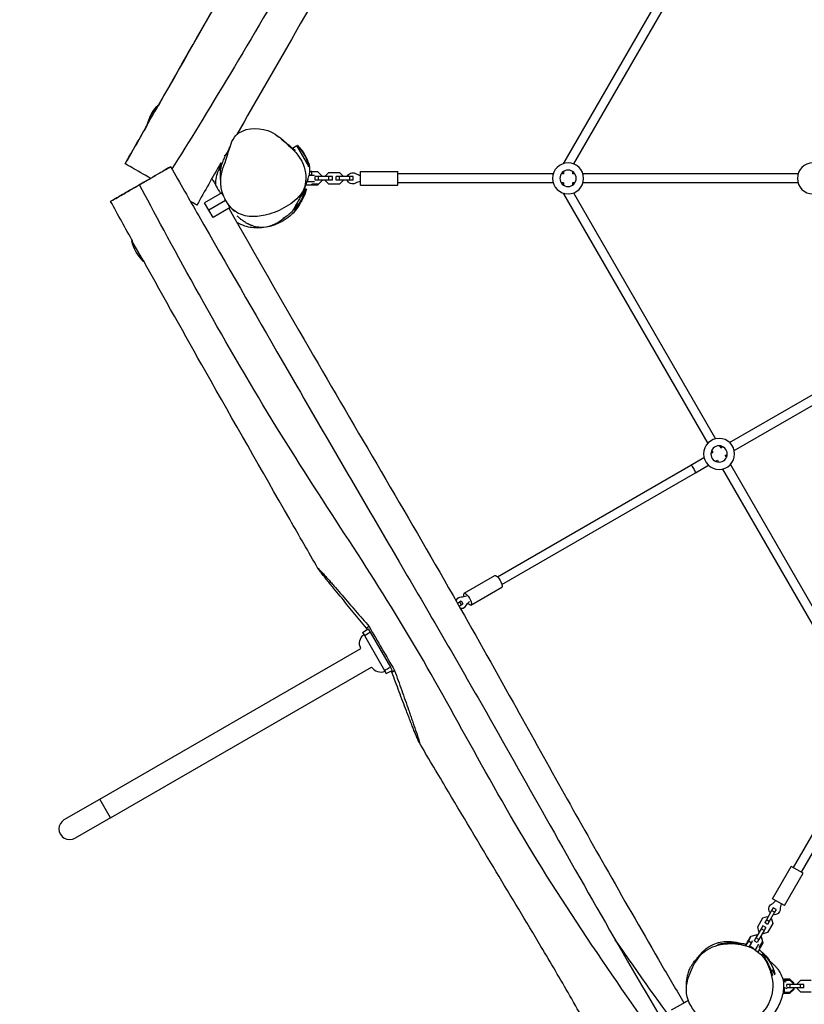
# Model space of a CAD drawing. Units: millimetres. Extents: x -4412 to 5144, y -4098 to 3871.
# Drawn here: x -2227 to -839, y -1440 to 302 of the extents above; entities that cross this region are included whole.
import ezdxf

# ---------------------------------------------------------------- set-up
doc = ezdxf.new("R2010")
doc.units = ezdxf.units.MM
doc.header["$LTSCALE"] = 20
doc.linetypes.add('HIDDEN', pattern=[9.525, 6.35, -3.175])
doc.layers.add('2d', color=230, linetype='Continuous')
doc.layers.add('ASTM-BufferZone', color=240, linetype='HIDDEN')

msp = doc.modelspace()

# ---------------------------------------------------------------- linework, layer by layer
at = {"layer": '2d'}
for p, q in [((-1010, 490), (-1265, 48.4)), ((-996.2, 482), (-1247.3, 47)), ((-2001.4, 115.8), (-2001.5, 115.8)), ((-2001.2, 115.5), (-2001.3, 115.6)), ((-1856.3, 73.6), (-1857.1, 74)), ((-1744.6, 74.9), (-1736.7, 79.5)), ((-1715.7, 43.1), (-1736.7, 79.5)), ((-1736.3, 79.2), (-1736, 79.4)), ((-1863.3, 60.3), (-1865.5, 61.6)), ((-1869.1, 46.4), (-1871.9, 47.9)), ((-1864.4, 47.8), (-1864.4, 47.8)), ((-1723.1, 38.8), (-1723.1, 38.8)), ((-1723, 38.4), (-1722.9, 38.4)), ((-1716.8, 42.5), (-1715.7, 43.1)), ((-1263.4, 48), (-1265, 48.4)), ((-1265, 48.4), (-1265, 47.6)), ((-1717, 18.3), (-1718.1, 18.3)), ((-1717, 18.3), (-1717, 21.8)), ((-1716.6, 18.3), (-1717, 18.3)), ((-1710, 33.4), (-1700.3, 33.4)), ((-1710, 33.2), (-1700.3, 33.2)), ((-1710, 27.2), (-1710, 33.2)), ((-1698.5, 24.3), (-1704.5, 24.3)), ((-1704.5, 18.3), (-1704.5, 24.3)), ((-1698.5, 18.3), (-1704.5, 18.3)), ((-1700.3, 33.4), (-1693.2, 26.3)), ((-1700.3, 33.4), (-1700.3, 33.2)), ((-1700.3, 33.2), (-1693.2, 26.1)), ((-1698.6, 31.5), (-1698.5, 31.5)), ((-1698.5, 31.5), (-1692.5, 25.5)), ((-1680, 24.3), (-1698.5, 24.3)), ((-1698.5, 18.3), (-1698.5, 24.3)), ((-1680, 18.3), (-1698.5, 18.3)), ((-1693.2, 26.3), (-1693.2, 26.2)), ((-1693.2, 26.1), (-1693.2, 24.3)), ((-1693.2, 26.1), (-1693.2, 26.1)), ((-1692.5, 25.5), (-1692.5, 24.3)), ((-1692.5, 18.3), (-1692.5, 17)), ((-1686, 25.5), (-1680, 31.5)), ((-1686, 24.3), (-1686, 25.5)), ((-1686, 17), (-1686, 18.3)), ((-1680, 31.5), (-1661.5, 31.5)), ((-1674, 24.3), (-1680, 24.3)), ((-1680, 18.3), (-1680, 24.3)), ((-1674, 18.3), (-1680, 18.3)), ((-1674, 18.3), (-1674, 24.3)), ((-1661.5, 24.3), (-1667.5, 24.3)), ((-1667.5, 18.3), (-1667.5, 24.3)), ((-1661.5, 18.3), (-1667.5, 18.3)), ((-1661.5, 31.5), (-1655.5, 25.5)), ((-1643, 24.3), (-1661.5, 24.3)), ((-1661.5, 18.3), (-1661.5, 24.3)), ((-1643, 18.3), (-1661.5, 18.3)), ((-1655.5, 25.5), (-1655.5, 24.3)), ((-1655.5, 18.3), (-1655.5, 17)), ((-1637, 24.3), (-1643, 24.3)), ((-1643, 18.3), (-1643, 24.3)), ((-1637, 18.3), (-1643, 18.3)), ((-1637, 18.3), (-1637, 24.3)), ((-1624, 9.3), (-1624, 33.3)), ((-1624, 33.3), (-1558, 33.3)), ((-1558, 9.3), (-1558, 33.3)), ((-1283.3, 29.3), (-1558, 29.3)), ((-1265, 29.3), (-1269.1, 29.3)), ((-1265, 33.4), (-1265, 29.3)), ((-1249, 33.4), (-1249, 29.3)), ((-1244.9, 29.3), (-1249, 29.3)), ((-850.3, 29.3), (-1230.7, 29.3)), ((-1723.7, 4.3), (-1723.7, 4.3)), ((-1720, 1.9), (-1723.7, -4.6)), ((-1723.5, 4.2), (-1721.5, 3)), ((-1721.5, 2.7), (-1720, 1.9)), ((-1721.2, 9.3), (-1721.2, 9.8)), ((-1698.5, 11.1), (-1710.2, 11.1)), ((-1710, 9.2), (-1710, 11.1)), ((-1700.3, 9.2), (-1710, 9.2)), ((-1693.2, 16.2), (-1700.3, 9.2)), ((-1692.5, 17), (-1698.5, 11.1)), ((-1693.2, 16.3), (-1693.2, 16.2)), ((-1680, 11.1), (-1686, 17)), ((-1661.5, 11.1), (-1680, 11.1)), ((-1655.5, 17), (-1661.5, 11.1)), ((-1624, 9.3), (-1558, 9.3)), ((-1283.3, 13.3), (-1558, 13.3)), ((-1265, 13.3), (-1269.1, 13.3)), ((-1265, 13.3), (-1265, 9.2)), ((-1249, 13.3), (-1249, 9.2)), ((-1244.9, 13.3), (-1249, 13.3)), ((-850.3, 13.3), (-1230.7, 13.3)), ((-1869.7, -4.3), (-1900, -21.8)), ((-1869.7, -4.3), (-1872, -5.6)), ((-1869.7, -4.3), (-1869.7, -4.3)), ((-1866.2, -10.4), (-1869.7, -4.3)), ((-1265, -5.1), (-1265, -5.9)), ((-1263.6, -5.5), (-1265, -5.9)), ((-1265, -5.9), (-1010, -447.5)), ((-1247.3, -4.5), (-996.2, -439.5)), ((-1892.5, -34.8), (-1900, -21.8)), ((-1862.7, -17.6), (-1892.5, -34.8)), ((-1885, -47.8), (-1892.5, -34.8)), ((-1854.7, -30.3), (-1885, -47.8)), ((-1854.7, -30.3), (-1856.9, -26.5)), ((-1743.9, -32.5), (-1742.4, -33.4)), ((-1742.1, -33.9), (-1741, -34.5)), ((-1737.1, -27.8), (-1741, -34.5)), ((-2028, -88.7), (-2029, -89.3)), ((-2029, -89.3), (-2008, -125.7)), ((-2007.5, -125.4), (-2008, -125.7)), ((-971.2, -446.2), (-708.5, -294.5)), ((-963.2, -460), (-700.5, -308.4)), ((-989.1, -451.8), (-987, -455.3)), ((-1004.4, -465.4), (-1000.9, -463.3)), ((-1002.9, -459.8), (-1000.9, -463.3)), ((-987, -455.3), (-983.5, -453.3)), ((-979, -469.2), (-975.5, -467.1)), ((-979, -469.2), (-977, -472.7)), ((-1382, -683.4), (-1039.8, -485.8)), ((-1039.8, -485.8), (-1016.7, -472.5)), ((-1031.8, -499.7), (-1008.7, -486.3)), ((-996.4, -479.2), (-992.9, -477.2)), ((-992.9, -477.2), (-990.8, -480.7)), ((-969.9, -485), (-718.7, -920)), ((-1374, -697.2), (-1031.8, -499.7)), ((-983.7, -493), (-728.8, -934.6)), ((-1440.8, -712.7), (-1386.4, -681.3)), ((-1428.8, -733.5), (-1374.4, -702.1)), ((-1452.8, -730), (-1449.2, -727.9)), ((-1450.7, -720.7), (-1452, -721.5)), ((-1449.2, -727.9), (-1445.9, -726)), ((-1449.2, -727.9), (-1446.2, -733.1)), ((-1446.2, -733.1), (-1442.9, -731.2)), ((-1445.9, -726), (-1442.9, -731.2)), ((-1449.8, -735.2), (-1446.2, -733.1)), ((-1440.7, -738), (-1442, -738.8)), ((-1620.6, -781.8), (-1610.4, -775.4)), ((-1620.6, -781.8), (-1617.3, -787.5)), ((-1608.9, -771.7), (-1613.6, -774.3)), ((-1610.4, -775.4), (-1607.1, -781.2)), ((-1607.1, -781.2), (-1571.2, -843.3)), ((-1617.3, -787.5), (-1581.8, -849)), ((-1598.7, -795.8), (-1598.4, -795.6)), ((-1579.3, -828.3), (-1598.1, -795.7)), ((-2085.3, -1076.8), (-1623.7, -810.3)), ((-1579.7, -828.7), (-1579.3, -828.5)), ((-2066.3, -1109.7), (-1604.7, -843.2)), ((-1581.8, -849), (-1578.5, -854.7)), ((-1578.5, -854.7), (-1567.9, -849)), ((-1571.2, -843.3), (-1567.9, -849)), ((-1568.7, -852.4), (-1563.8, -849.5)), ((-721.4, -960), (-858.7, -1197.9)), ((-707.5, -968), (-844.9, -1205.9)), ((-2148.1, -1113.1), (-2085.3, -1076.8)), ((-2066.3, -1109.7), (-2085.3, -1076.8)), ((-2066.3, -1109.7), (-2129.1, -1146)), ((-2151.4, -1143.6), (-2151.4, -1143.6)), ((-895.2, -1253.1), (-862.2, -1195.9)), ((-841.4, -1207.9), (-862.2, -1195.9)), ((-874.4, -1265.1), (-841.4, -1207.9)), ((-874.4, -1265.1), (-895.2, -1253.1)), ((-893.9, -1268.9), (-896.9, -1274)), ((-888.7, -1271.9), (-893.9, -1268.9)), ((-921.6, -1302.5), (-912.4, -1286.5)), ((-912.4, -1286.5), (-904.2, -1284.3)), ((-896.9, -1274), (-906.2, -1290.1)), ((-904.2, -1284.3), (-903.1, -1284.9)), ((-891.7, -1277), (-901, -1293.1)), ((-898, -1287.9), (-896.9, -1288.5)), ((-891.7, -1277), (-896.9, -1274)), ((-896.9, -1288.5), (-894.7, -1296.7)), ((-888.7, -1271.9), (-891.7, -1277)), ((-915.4, -1306.1), (-924.7, -1322.1)), ((-919.5, -1310.7), (-921.6, -1302.5)), ((-912.4, -1300.9), (-915.4, -1306.1)), ((-910.2, -1309.1), (-915.4, -1306.1)), ((-907.2, -1303.9), (-912.4, -1300.9)), ((-907.2, -1303.9), (-910.2, -1309.1)), ((-906.2, -1290.1), (-909.1, -1295.3)), ((-904, -1298.3), (-909.1, -1295.3)), ((-901, -1293.1), (-906.2, -1290.1)), ((-901, -1293.1), (-904, -1298.3)), ((-894.7, -1296.7), (-904, -1312.7)), ((-938.5, -1327.7), (-933.6, -1319.2)), ((-938.1, -1327.9), (-933.2, -1319.5)), ((-933.6, -1319.2), (-924, -1316.7)), ((-933.6, -1319.2), (-933.2, -1319.5)), ((-933.2, -1319.5), (-923.6, -1316.9)), ((-931.1, -1318.8), (-930.9, -1318.5)), ((-930.9, -1318.5), (-922.7, -1316.3)), ((-924.7, -1322.1), (-927.6, -1327.3)), ((-919.5, -1325.1), (-924.7, -1322.1)), ((-924, -1316.7), (-924, -1316.7)), ((-923.6, -1316.9), (-922.1, -1317.7)), ((-923.6, -1316.9), (-923.6, -1316.9)), ((-922.7, -1316.3), (-921.6, -1316.9)), ((-910.2, -1309.1), (-919.5, -1325.1)), ((-918.4, -1311.3), (-919.5, -1310.7)), ((-916.5, -1319.9), (-915.4, -1320.5)), ((-915.4, -1320.5), (-913.2, -1328.7)), ((-915, -1321.8), (-912.5, -1331.4)), ((-915, -1321.8), (-915, -1321.8)), ((-912.1, -1314.9), (-913.2, -1314.3)), ((-904, -1312.7), (-912.1, -1314.9)), ((-991.6, -1335.1), (-991.6, -1333.8)), ((-949.6, -1334.3), (-949.6, -1333.7)), ((-932.9, -1330.9), (-938.1, -1327.9)), ((-933.9, -1338.1), (-934.4, -1339.1)), ((-933.9, -1338.1), (-933.9, -1338.1)), ((-928.7, -1341.1), (-933.9, -1338.1)), ((-928.5, -1340.7), (-928.7, -1341.1)), ((-922.5, -1330.3), (-927.6, -1327.3)), ((-919.5, -1325.1), (-922.5, -1330.3)), ((-913.2, -1328.7), (-919.3, -1339.3)), ((-917.4, -1339.9), (-919.1, -1338.9)), ((-912.5, -1331.4), (-917.4, -1339.9)), ((-928.7, -1341.1), (-929, -1341.7)), ((-915.4, -1352.1), (-911.9, -1350.1)), ((-895.2, -1388.5), (-898.8, -1382.4)), ((-896.9, -1389.5), (-895.2, -1388.5)), ((-892.6, -1387.4), (-891, -1386.5)), ((-864.2, -1397.5), (-876.7, -1397.5)), ((-864.5, -1395.4), (-874.3, -1395.4)), ((-874.3, -1397.5), (-874.3, -1395.4)), ((-864.3, -1404.7), (-870.2, -1404.7)), ((-870.2, -1408.3), (-870.2, -1404.7)), ((-864.3, -1410.7), (-870, -1410.7)), ((-857.5, -1402), (-864.5, -1395.4)), ((-845.7, -1404.7), (-864.3, -1404.7)), ((-864.3, -1410.7), (-864.3, -1404.7)), ((-845.7, -1410.7), (-864.3, -1410.7)), ((-858.2, -1403.5), (-864.2, -1397.5)), ((-858.2, -1404.7), (-858.2, -1403.5)), ((-857.5, -1404.7), (-857.5, -1402)), ((-857.5, -1411.5), (-857.5, -1410.7)), ((-845.8, -1397.5), (-851.7, -1403.5)), ((-851.7, -1403.5), (-851.7, -1404.7)), ((-851.7, -1410.7), (-851.7, -1411.9)), ((-827.2, -1397.5), (-845.8, -1397.5)), ((-839.7, -1404.7), (-845.7, -1404.7)), ((-845.7, -1410.7), (-845.7, -1404.7)), ((-839.7, -1410.7), (-845.7, -1410.7)), ((-839.7, -1410.7), (-839.7, -1404.7)), ((-874.3, -1418.1), (-874.3, -1412.4)), ((-874.3, -1418.1), (-864.5, -1418.1)), ((-874.3, -1420), (-864.5, -1420)), ((-864.5, -1418.1), (-857.5, -1411.5)), ((-864.5, -1420), (-857.5, -1413.4)), ((-864.5, -1418.1), (-864.5, -1420)), ((-857.5, -1411.5), (-857.5, -1413.4)), ((-851.7, -1411.9), (-845.8, -1417.9)), ((-845.8, -1417.9), (-827.2, -1417.9)), ((-1044.2, -1432.9), (-1074.4, -1450.3)), ((-1044.2, -1432.9), (-1052, -1437.4))]:
    msp.add_line(p, q, dxfattribs=at)
at = {"layer": '2d', "extrusion": (0, 0, -1)}
for centre, radius in [((1257, 21.3), 27.5), ((1257, 21.3), 14.5), ((823.9, 21.3), 27.5), ((989.9, -466.2), 27.5), ((989.9, -466.2), 14.5)]:
    msp.add_circle(centre, radius, dxfattribs=at)
for centre, radius, start, end in [((1928.6, 98.2), 75, 13.7041, 46.083), ((1928.5, 97.9), 75, 13.6709, 46.1243), ((1788.5, 25.3), 75, 133.7398, 166.2602), ((1787.8, 25.3), 75, 134.1631, 160.4743), ((1638, 21.3), 10, 17.4585, 119.7739), ((1638, 21.3), 10, 240.228, 342.5433), ((1794.3, 20.7), 75, 193.6709, 226.1396), ((1792.9, 19.7), 75, 193.7398, 226.2602), ((1956.1, -71.5), 75, 313.7398, 346.2602), ((1605.8, -801.4), 20, 333.6481, 51.3698), ((891.8, -1271.2), 10, 317.4585, 59.7739), ((891.8, -1271.2), 10, 180.228, 282.5433), ((970.5, -1405.7), 75, 73.7933, 106.0158), ((963.8, -1404.2), 75, 134.1631, 165.9902), ((968.1, -1406.3), 75, 142.1195, 166.2602)]:
    msp.add_arc(centre, radius, start, end, dxfattribs=at)
at = {"layer": '2d'}
for centre, radius, start, end in [((-1619.4, 53.8), 27.5, 240.2261, 260.3176), ((-1619.4, -11.3), 27.5, 99.6806, 119.772), ((-1588.1, -832.1), 20, 213.6547, 291.3764), ((-2138.6, -1129.5), 19, 120.0033, 300.0033), ((-910.7, -1238.8), 27.5, 300.2261, 320.3176), ((-854.3, -1271.4), 27.5, 159.6806, 179.772)]:
    msp.add_arc(centre, radius, start, end, dxfattribs=at)
at = {"layer": '2d', "extrusion": (0, 0, -1)}
for centre, major_axis, ratio, start_param, end_param in [((-1990.9, 133.8), (10.5, 18.2), 0.016223, 3.141593, 6.211191), ((-1991, 134), (10.5, 18.2), 0.024479, -0.421835, -0.100794), ((-1991, 134), (10.5, 18.2), 0.024479, 3.141593, 3.50877), ((-1787.8, 25.3), (-37.9, 64.7), 0.998257, 1.29513, 1.750834), ((-1715.2, 27.3), (-6, 0), 0.033853, 3.665191, 4.768008), ((-1715.2, 33.3), (-6, 0), 0.033853, 3.665191, 4.588399), ((-1715.2, 33.3), (-6, 0), 0.033853, 1.702648, 2.617994), ((-1794.3, 20.7), (36.6, 65.4), 0.999868, 1.298753, 1.866341), ((-1715.2, 9.3), (-6, 0), 0.033853, 3.665191, 6.283185), ((-1715.2, 15.3), (-10, 0), 0.033853, 3.467845, 5.126903), ((-1380.4, -691.7), (-6, 10.4), 0.306748, 0, 3.141593), ((-1434.8, -723.1), (-6, 10.4), 0.306748, -1.002561, 4.144153), ((-1446.6, -692.3), (-13.8, 23.8), 0.951791, 3.310566, 3.661229), ((-1414, -748.7), (-13.8, 23.8), 0.951791, -0.519636, -0.168974), ((-970.6, -1333.7), (21, 0), 0.03883, 3.141834, 4.205788), ((-970.6, -1333.7), (21, 0), 0.03883, -0.825385, 0), ((-940.9, -1332.3), (3, 5.2), 0.074225, 3.920237, 5.759587), ((-940.9, -1332.3), (3, 5.2), 0.074225, 0.523599, 2.327718), ((-935.7, -1335.3), (3, 5.2), 0.074225, 0.523599, 2.08779), ((-925.3, -1341.3), (5, 8.66), 0.074225, 0.352759, 1.799824), ((-920.2, -1344.3), (3, 5.2), 0.074225, 0.523599, 2.051121), ((-963.8, -1404.2), (-37.9, 64.7), 0.998257, 1.29513, 1.862718), ((-879.5, -1396.3), (-6, 0), 0.314773, 1.923949, 2.617994), ((-879.5, -1402), (-10, 0), 0.314773, 1.881651, 2.600533), ((-879.5, -1419.1), (-6, 0), 0.314773, 3.665191, 4.309414), ((-879.5, -1419.1), (-6, 0), 0.314773, 2.089014, 2.617994), ((-879.5, -1413.4), (-6, 0), 0.314773, 2.217227, 2.617994)]:
    msp.add_ellipse(centre, major_axis=major_axis, ratio=ratio, start_param=start_param, end_param=end_param, dxfattribs=at)
at = {"layer": '2d'}
for centre, major_axis, ratio, start_param, end_param in [((-1725.5, 61.2), (-10.5, 18.2), 0.05902, 0.000481, 0.211703), ((-1725.5, 61.2), (-10.5, 18.2), 0.05902, -0.204121, 0.000481), ((-1715.2, 27.3), (-10, 0), 0.033853, 1.534294, 2.8369), ((-1731.9, -15.2), (10.5, 18.2), 0.016223, 0.000191, 3.141783), ((-1731.9, -15.2), (10.5, 18.2), 0.016223, -0.055657, 0.000191), ((-1731.9, -15.2), (10.5, 18.2), 0.016223, 3.141783, 3.19725), ((-1035.8, -492.7), (-4, 6.93), 0.157163, 3.141592, 6.283185), ((-1447, -730.1), (-5, 8.66), 0.951791, 0, 0.544755), ((-1445.7, -729.3), (-5, 8.66), 0.951791, -0.519636, 0.747899), ((-1445.7, -729.3), (-5, 8.66), 0.951791, 2.38005, 3.661229), ((-1447, -730.1), (-5, 8.66), 0.951791, 2.583195, 3.141593), ((-935.7, -1335.3), (5, 8.66), 0.074225, 4.416231, 5.978493), ((-901.5, -1368.3), (-10.5, 18.2), 0.05902, 0.000481, 1.595534), ((-901.5, -1368.3), (-10.5, 18.2), 0.05902, -0.204121, 0.000481), ((-901.5, -1368.3), (-10.5, 18.2), 0.05902, 2.162811, 3.142073), ((-901.5, -1368.3), (-10.5, 18.2), 0.05902, 3.142073, 3.345713), ((-879.5, -1413.4), (-10, 0), 0.314773, 3.446285, 4.333443)]:
    msp.add_ellipse(centre, major_axis=major_axis, ratio=ratio, start_param=start_param, end_param=end_param, dxfattribs=at)
for points, knots in [([(-1980.5, 151.8), (-1934.5, 232.7), (-1888.6, 313.7), (-1745.6, 565), (-1651, 736.7), (-1503.4, 990.2), (-1453.6, 1073.8), (-1343, 1258.1), (-1280.6, 1358.1), (-1194.2, 1510.1), (-1166.6, 1561), (-1132.6, 1624.7), (-1125.6, 1637.8), (-1118.6, 1651)], [12.073604, 12.073604, 12.073604, 12.073604, 40.000168, 40.000168, 98.808845, 98.808845, 128.003519, 128.003519, 163.298383, 163.298383, 180.56602, 180.56602, 185.053149, 185.053149, 185.053149, 185.053149]), ([(-1097.9, 1639), (-1141.5, 1545.6), (-1306.5, 1201.1), (-1524.9, 817.5), (-1713.9, 435.2), (-1900.7, 128.9), (-1957.9, 37.9)], [0, 0, 0, 0, 0.2506477, 0.5005603, 0.7503416, 0.9750694, 0.9750694, 0.9750694, 0.9750694]), ([(-1052.3, 1480.1), (-1072.3, 1446.4), (-1092, 1412.6), (-1149.2, 1313.7), (-1186.3, 1248.4), (-1262.2, 1113.8), (-1300.9, 1044.3), (-1366.8, 926), (-1394, 876.9), (-1449.5, 778.2), (-1477.9, 728.6), (-1534.4, 631), (-1562.5, 583), (-1640.6, 449.6), (-1690.5, 364.1), (-1774.5, 218.6), (-1808.9, 158.7), (-1843.1, 98.6)], [11.512109, 11.512109, 11.512109, 11.512109, 23.25572, 23.25572, 45.793928, 45.793928, 69.624408, 69.624408, 86.493716, 86.493716, 103.640215, 103.640215, 120.327015, 120.327015, 150.020725, 150.020725, 170.743939, 170.743939, 170.743939, 170.743939]), ([(-1980.8, 152), (-1934.7, 232.9), (-1888.8, 314), (-1800.6, 468.9), (-1759, 543.1), (-1717.2, 617.2)], [12.063055, 12.063055, 12.063055, 12.063055, 40.000154, 40.000154, 65.531675, 65.531675, 65.531675, 65.531675]), ([(-1863.8, 49.6), (-1862.1, 54.4), (-1856.2, 71), (-1848, 109), (-1790, 113.9), (-1753.8, 82.3), (-1721.9, 52.2), (-1719.2, 18.5), (-1723.3, 5.7)], [0.082, 0.082, 0.082, 0.082, 0.113981, 0.1899687, 0.3110941, 0.3924128, 0.4973032, 0.582, 0.582, 0.582, 0.582]), ([(-1772.5, 97.5), (-1769.4, 95.4), (-1766.7, 93.3), (-1758.2, 86.5), (-1749.2, 78.7), (-1742.3, 72.9), (-1740.8, 71.8), (-1739.6, 70.8)], [0, 0, 0, 0, 10.000125, 10.000125, 28.81967, 28.81967, 35.285999, 35.285999, 35.285999, 35.285999]), ([(-1871.4, 11.6), (-1871.5, 13.7), (-1871.5, 14.8), (-1871.5, 17), (-1871.5, 17.7), (-1871.5, 19.5), (-1871.6, 20), (-1871.6, 21.1), (-1871.6, 20.7), (-1871.7, 24.6), (-1871.8, 25.3), (-1871.8, 27.4), (-1871.8, 27.8), (-1871.8, 28.6), (-1871.8, 29.1), (-1871.7, 30), (-1871.7, 30.4), (-1871.7, 31.2), (-1871.7, 31.4), (-1871.7, 31.8), (-1871.6, 31.9), (-1871.6, 32.2), (-1871.6, 32.4), (-1871.6, 32.7), (-1871.6, 32.8), (-1871.6, 33.1), (-1871.5, 33.3), (-1871.5, 33.7), (-1871.5, 33.9), (-1871.4, 35.1), (-1871.3, 35.6), (-1871.2, 36.7), (-1871.1, 37.1), (-1870.9, 38.8), (-1870.7, 39.7), (-1870.1, 42.7), (-1869.7, 44.2), (-1868.6, 48.1), (-1867.9, 50.1), (-1866.1, 54.8), (-1865, 57.1), (-1862.3, 62.4), (-1860.8, 65), (-1858.2, 69.7), (-1857.1, 71.9), (-1856.3, 73.7)], [0, 0, 0, 0, 7.284446, 7.284446, 17.806083, 17.806083, 38.573976, 38.573976, 58.294039, 58.294039, 62.064283, 62.064283, 62.773263, 62.773263, 63.305582, 63.305582, 63.619089, 63.619089, 63.710689, 63.710689, 63.756437, 63.756437, 63.80242, 63.80242, 63.848554, 63.848554, 63.894507, 63.894507, 63.986984, 63.986984, 64.361201, 64.361201, 64.725805, 64.725805, 65.820229, 65.820229, 68.638034, 68.638034, 73.857621, 73.857621, 83.047676, 83.047676, 97.994368, 97.994368, 114.606389, 114.606389, 114.606389, 114.606389]), ([(-1718.8, 52.9), (-1718.7, 52.8), (-1718.6, 52.6), (-1717.8, 51.6), (-1717.4, 50.8), (-1715.9, 48.2), (-1715.3, 46.4), (-1713.9, 40.2), (-1714.1, 36), (-1715.2, 27.7), (-1716.3, 23.9), (-1718.5, 17), (-1719.5, 14.3), (-1721.4, 9.4), (-1722.1, 7.5), (-1723.3, 4.8), (-1723.7, 3.8), (-1724.3, 2.4), (-1724.4, 2), (-1724.8, 1.2), (-1724.8, 1.1), (-1725.4, -0.2), (-1725.5, -0.3), (-1725.6, -0.5), (-1725.6, -0.5), (-1725.6, -0.6), (-1725.7, -0.6), (-1725.7, -0.7), (-1725.7, -0.7), (-1725.7, -0.7), (-1725.7, -0.8), (-1725.7, -0.8), (-1725.8, -0.8), (-1725.8, -0.9), (-1725.8, -0.9), (-1725.8, -0.9), (-1725.8, -0.9), (-1725.8, -1), (-1725.9, -1), (-1725.9, -1.2), (-1726, -1.3), (-1726.3, -1.9), (-1726.3, -2), (-1726.6, -2.5), (-1726.7, -2.6), (-1727, -3.3), (-1727.2, -3.7), (-1728, -5.1), (-1728.4, -5.9), (-1729.9, -8.3), (-1730.6, -9.5), (-1731.9, -11.6), (-1732.2, -12.3), (-1732.2, -12.3)], [74.687889, 74.687889, 74.687889, 74.687889, 74.887124, 74.887124, 76.2119, 76.2119, 79.839065, 79.839065, 86.194191, 86.194191, 94.069649, 94.069649, 103.914148, 103.914148, 116.320968, 116.320968, 125.39696, 125.39696, 128.175321, 128.175321, 130.260031, 130.260031, 130.433653, 130.433653, 130.464971, 130.464971, 130.480644, 130.480644, 130.488479, 130.488479, 130.496348, 130.496348, 130.504303, 130.504303, 130.508232, 130.508232, 130.516179, 130.516179, 130.532134, 130.532134, 130.596155, 130.596155, 131.102516, 131.102516, 131.646136, 131.646136, 133.276947, 133.276947, 138.169054, 138.169054, 150.609586, 150.609586, 166.998189, 166.998189, 166.998189, 166.998189]), ([(-1995.7, 21.2), (-2000.1, 23.8), (-2017.7, 33.9), (-2036.9, 44.9), (-2040.3, 46.9), (-2040.3, 46.9)], [0.7406772, 0.7406772, 0.7406772, 0.7406772, 0.7749249, 0.8824588, 0.9371533, 0.9371533, 0.9371533, 0.9371533]), ([(-2015.1, 10), (-2010.2, 12.9), (-1997.6, 20.2), (-1979.5, 30.7), (-1951.1, 47.1), (-1972.2, 34.8), (-1999, 19.4), (-2013.7, 10.8), (-2016.3, 9.3)], [0.189975, 0.189975, 0.189975, 0.189975, 0.2326357, 0.3055805, 0.4330908, 0.5648162, 0.6680087, 0.689975, 0.689975, 0.689975, 0.689975]), ([(-1960.1, 41.9), (-1943.6, 12.9), (-1927, -16), (-1861.3, -130.5), (-1812.1, -216), (-1694.2, -420.3), (-1625.3, -538.9), (-1504.1, -745.3), (-1452.6, -833.7), (-1364.1, -989.5), (-1326.5, -1056.5), (-1248.8, -1194.1), (-1208.8, -1264.6), (-1124.7, -1410.4), (-1080.8, -1485.9), (-1034.6, -1560)], [0, 0, 0, 0, 10.000112, 10.000112, 39.603412, 39.603412, 80.744718, 80.744718, 111.449143, 111.449143, 134.512673, 134.512673, 158.838773, 158.838773, 185.025558, 185.025558, 185.025558, 185.025558]), ([(-1880.1, 8.8), (-1880.2, 12.6), (-1880, 16.3), (-1878.3, 29.7), (-1874.9, 37), (-1872.1, 41.9), (-1871.9, 42.2), (-1871.8, 42.4)], [-241.449222, -241.449222, -241.449222, -241.449222, -233.51166, -233.51166, -210.956681, -210.956681, -209.915963, -209.915963, -209.915963, -209.915963]), ([(-1874, 35.6), (-1874, 35.6), (-1873.8, 35.9), (-1873.3, 37.7), (-1872.7, 39.8), (-1871.3, 43.9), (-1870.8, 45.4), (-1870.2, 47)], [57.654242, 57.654242, 57.654242, 57.654242, 64.795751, 64.795751, 78.738493, 78.738493, 85.162805, 85.162805, 85.162805, 85.162805]), ([(-1723.3, 5.7), (-1724, 3.5), (-1729.4, -9.8), (-1751.6, -28), (-1789.7, -46.2), (-1847.9, -50.7), (-1870.6, -8), (-1871.4, 12.2), (-1872, 25.2), (-1868.1, 37.2), (-1863.8, 49.6)], [0.582, 0.582, 0.582, 0.582, 0.5965004, 0.6735546, 0.7538604, 0.8715218, 1, 1, 1, 1.082, 1.082, 1.082, 1.082]), ([(-2016.3, 9.3), (-2027.2, 3), (-2050.4, -10.4), (-2061.8, -17), (-2068, -20.6), (-2065.1, -18.9), (-2062.3, -17.3), (-2047.7, -8.8), (-2024.3, 4.7), (-2015.1, 10)], [0.689975, 0.689975, 0.689975, 0.689975, 0.7816159, 0.8856188, 1, 1, 1, 1.1095535, 1.189975, 1.189975, 1.189975, 1.189975]), ([(-1050, -1568.9), (-1111.4, -1485.9), (-1333.3, -1174.1), (-1531.6, -778.5), (-1785.2, -417), (-1967, -80.9), (-2015.1, 10)], [0, 0, 0, 0, 0.250513, 0.500304, 0.750235, 1, 1, 1, 1]), ([(-1847.1, -37.5), (-1847.1, -37.5), (-1847.1, -37.4), (-1847.3, -37.2), (-1848, -36.5), (-1849.6, -34.9), (-1850.1, -34.4), (-1852.5, -31.9), (-1854.9, -29.6), (-1860.5, -21.4), (-1862, -19), (-1864, -15)], [322.756341, 322.756341, 322.756341, 322.756341, 325.969605, 325.969605, 346.240574, 346.240574, 354.369511, 354.369511, 378.762549, 378.762549, 386.653588, 386.653588, 386.653588, 386.653588]), ([(-1857.1, -31.7), (-1810.2, -114.3), (-1762.8, -196.7), (-1630.6, -425), (-1544.1, -570), (-1424.6, -779.3), (-1389.5, -842.4), (-1325.9, -956.3), (-1297.6, -1007.2), (-1241.4, -1107.5), (-1213.7, -1156.9), (-1154.4, -1261.2), (-1122.9, -1316.1), (-1078.1, -1393.1), (-1065.1, -1415.3), (-1052, -1437.4)], [11.484683, 11.484683, 11.484683, 11.484683, 40.000378, 40.000378, 90.637414, 90.637414, 112.328293, 112.328293, 129.830717, 129.830717, 146.816894, 146.816894, 165.822287, 165.822287, 173.543385, 173.543385, 173.543385, 173.543385]), ([(-1731.5, -23.5), (-1732.1, -24.5), (-1732.6, -25.5), (-1735.5, -30.6), (-1738.2, -34.2), (-1747.3, -44.7), (-1755.8, -51.7), (-1773.3, -60.3), (-1780.4, -62.8), (-1798.1, -66.8), (-1807.9, -67), (-1820.4, -65.4), (-1824.6, -64.5), (-1833.8, -61.5), (-1838.5, -59.3), (-1842.9, -56.7)], [-440.584386, -440.584386, -440.584386, -440.584386, -436.834135, -436.834135, -421.392586, -421.392586, -387.984712, -387.984712, -367.293475, -367.293475, -335.163664, -335.163664, -318.71201, -318.71201, -298.585828, -298.585828, -298.585828, -298.585828]), ([(-1738.6, -29.5), (-1738.8, -29.7), (-1739, -30), (-1741.3, -33), (-1743.6, -35.6), (-1747.6, -39.6), (-1748.9, -40.9), (-1751.7, -43.3), (-1752.5, -43.9), (-1754.9, -45.7), (-1755.3, -45.9), (-1756, -46.4), (-1756.1, -46.4), (-1756.3, -46.6), (-1756.3, -46.6), (-1756.5, -46.7), (-1756.5, -46.7), (-1756.6, -46.8), (-1756.7, -46.8), (-1756.8, -46.9), (-1756.8, -46.9), (-1756.9, -47), (-1756.9, -47), (-1757.1, -47.1), (-1757.2, -47.1), (-1757.4, -47.3), (-1757.5, -47.4), (-1758, -47.7), (-1758.2, -47.8), (-1758.8, -48.2), (-1759, -48.3), (-1759.8, -48.8), (-1760.1, -48.9), (-1761, -49.5), (-1761.1, -49.6), (-1761.3, -49.6), (-1761.3, -49.6), (-1761.3, -49.6)], [328.316738, 328.316738, 328.316738, 328.316738, 329.398583, 329.398583, 341.184324, 341.184324, 346.855549, 346.855549, 349.603567, 349.603567, 350.027591, 350.027591, 350.091459, 350.091459, 350.122789, 350.122789, 350.154272, 350.154272, 350.169968, 350.169968, 350.185699, 350.185699, 350.201442, 350.201442, 350.233376, 350.233376, 350.297234, 350.297234, 350.552624, 350.552624, 351.054039, 351.054039, 352.355639, 352.355639, 355.917734, 355.917734, 357.042642, 357.042642, 357.042642, 357.042642]), ([(-1757.1, -47.1), (-1757.5, -47.4), (-1757.9, -47.8), (-1759, -48.7), (-1759.6, -49.2), (-1761, -50.3), (-1761.3, -50.5), (-1761.9, -51), (-1762.2, -51.2), (-1762.7, -51.6), (-1762.9, -51.8), (-1763.4, -52.1), (-1763.6, -52.3), (-1764.1, -52.6), (-1764.2, -52.7), (-1764.5, -53), (-1764.7, -53.1), (-1765.1, -53.3), (-1765.2, -53.5), (-1765.7, -53.8), (-1766.1, -54), (-1767, -54.7), (-1767.5, -55), (-1768.9, -55.9), (-1769.6, -56.4), (-1771.4, -57.5), (-1772.4, -58), (-1776, -60), (-1778.3, -61), (-1784.5, -63.5), (-1788.1, -64.4), (-1796.8, -65.8), (-1801.4, -66.2), (-1811.2, -63.9), (-1812.7, -63.5), (-1815.5, -62.6), (-1816.4, -62.2), (-1817.8, -61.7), (-1818.2, -61.6), (-1818.9, -61.3), (-1819.3, -61.1), (-1820, -60.8), (-1820.3, -60.6), (-1821.1, -60.3), (-1821.5, -60.1), (-1822.2, -59.8), (-1822.6, -59.6), (-1823.6, -59.1), (-1824.2, -58.8), (-1825.8, -57.9), (-1826.6, -57.5), (-1828, -56.6), (-1828.7, -56.2), (-1830.8, -54.9), (-1831.9, -54.1), (-1834.9, -51.9), (-1836.5, -50.6), (-1839.7, -48), (-1840.6, -47), (-1842.1, -45.7), (-1842.3, -45.5), (-1842.3, -45.5), (-1842.3, -45.5), (-1842.3, -45.5)], [402.517057, 402.517057, 402.517057, 402.517057, 404.595196, 404.595196, 406.191556, 406.191556, 406.553045, 406.553045, 406.8104, 406.8104, 406.935756, 406.935756, 407.061894, 407.061894, 407.124757, 407.124757, 407.187778, 407.187778, 407.250792, 407.250792, 407.37826, 407.37826, 407.632551, 407.632551, 408.13621, 408.13621, 408.928531, 408.928531, 411.273394, 411.273394, 415.498181, 415.498181, 421.871658, 421.871658, 422.971788, 422.971788, 423.421886, 423.421886, 423.57206, 423.57206, 423.697569, 423.697569, 423.823553, 423.823553, 423.949996, 423.949996, 424.076261, 424.076261, 424.331121, 424.331121, 424.837954, 424.837954, 425.413903, 425.413903, 426.910195, 426.910195, 430.062022, 430.062022, 435.121296, 435.121296, 441.473614, 441.473614, 441.70744, 441.70744, 441.70744, 441.70744]), ([(-1699.5, -668.6), (-1716.1, -639.7), (-1732.7, -610.7), (-1799, -495), (-1848.6, -408.2), (-1934.8, -255.6), (-1971.6, -189.9), (-2008.2, -124.2)], [0, 0, 0, 0, 10.000002, 10.000002, 40.006411, 40.006411, 62.598442, 62.598442, 62.598442, 62.598442]), ([(-1613.6, -774.3), (-1617.5, -769.6), (-1621.4, -764.8), (-1629.2, -755.4), (-1633.1, -750.6), (-1640.9, -741.1), (-1644.8, -736.4), (-1652.6, -726.9), (-1656.5, -722.2), (-1664.2, -712.8), (-1668.1, -708.1), (-1673.8, -701), (-1675.7, -698.7), (-1679.5, -694.1), (-1681.4, -691.7), (-1685.1, -687.1), (-1686.9, -684.9), (-1689.6, -681.5), (-1690.5, -680.4), (-1692.2, -678.2), (-1693.1, -677.1), (-1694.7, -675), (-1695.5, -674), (-1696.6, -672.6), (-1697, -672.1), (-1697.7, -671.2), (-1698, -670.8), (-1698.4, -670.2), (-1698.5, -670), (-1698.8, -669.6), (-1698.9, -669.5), (-1699.2, -669), (-1699.4, -668.7), (-1699.6, -668.4), (-1699.6, -668.3), (-1699.7, -668.2), (-1699.7, -668.1), (-1699.6, -668.1), (-1699.6, -668.1), (-1699.5, -668.2), (-1699.4, -668.2), (-1699.3, -668.3), (-1699.1, -668.5), (-1699, -668.6), (-1698.7, -668.9), (-1698.4, -669.2), (-1697.8, -669.8), (-1697.4, -670.1), (-1696.7, -670.8), (-1696.4, -671.2), (-1695.2, -672.4), (-1694.4, -673.3), (-1693.2, -674.7), (-1692.7, -675.1), (-1691.9, -676.1), (-1691.4, -676.6), (-1690.1, -678), (-1689.2, -679), (-1687.4, -681.1), (-1686.5, -682.1), (-1683.7, -685.2), (-1681.8, -687.3), (-1678, -691.7), (-1676.1, -693.8), (-1672.2, -698.3), (-1670.3, -700.5), (-1664.4, -707.2), (-1660.5, -711.7), (-1652.6, -720.8), (-1648.7, -725.4), (-1640.8, -734.6), (-1636.8, -739.2), (-1628.8, -748.4), (-1624.9, -753), (-1616.9, -762.3), (-1612.9, -767), (-1608.9, -771.7)], [0, 0, 0, 0, 0.0187683, 0.0187683, 0.0375366, 0.0375366, 0.056305, 0.056305, 0.0750733, 0.0750733, 0.0938416, 0.0938416, 0.1032258, 0.1032258, 0.1126099, 0.1126099, 0.1219941, 0.1219941, 0.1266862, 0.1266862, 0.1313783, 0.1313783, 0.1360703, 0.1360703, 0.1384164, 0.1384164, 0.1407624, 0.1407624, 0.1419354, 0.1419354, 0.1431085, 0.1431085, 0.1454545, 0.1454545, 0.1466275, 0.1466275, 0.1478005, 0.1489736, 0.1489736, 0.1501466, 0.1501466, 0.1513196, 0.1513196, 0.1524926, 0.1524926, 0.1548387, 0.1548387, 0.1571847, 0.1571847, 0.1595307, 0.1595307, 0.1642228, 0.1642228, 0.1665689, 0.1665689, 0.1689149, 0.1689149, 0.173607, 0.173607, 0.1782991, 0.1782991, 0.1876832, 0.1876832, 0.1970674, 0.1970674, 0.2064516, 0.2064516, 0.2252199, 0.2252199, 0.2439882, 0.2439882, 0.2627565, 0.2627565, 0.2815248, 0.2815248, 0.3002932, 0.3002932, 0.3002932, 0.3002932]), ([(-1608.9, -771.7), (-1601.4, -784.6), (-1593.9, -797.6), (-1578.8, -823.6), (-1571.3, -836.5), (-1563.8, -849.5)], [0, 0, 0, 0, 0.04500129, 0.04500129, 0.09000257, 0.09000257, 0.09000257, 0.09000257]), ([(-1563.8, -849.5), (-1561.7, -855.4), (-1559.6, -861.2), (-1555.5, -872.8), (-1553.4, -878.6), (-1549.3, -890.2), (-1547.2, -896), (-1543.2, -907.6), (-1541.1, -913.3), (-1538.1, -921.9), (-1537.1, -924.8), (-1535.1, -930.5), (-1534.1, -933.3), (-1532.2, -939), (-1531.2, -941.8), (-1529.8, -946), (-1529.3, -947.4), (-1528.3, -950.2), (-1527.9, -951.5), (-1526.5, -955.6), (-1525.6, -958.3), (-1524.3, -962.2), (-1523.9, -963.5), (-1523.3, -965.4), (-1523.1, -966), (-1522.7, -967.2), (-1522.5, -967.8), (-1521.9, -969.6), (-1521.5, -970.7), (-1521.1, -972.3), (-1520.9, -972.8), (-1520.7, -973.8), (-1520.5, -974.2), (-1520.3, -975), (-1520.2, -975.4), (-1520.1, -975.8), (-1520.1, -976), (-1520.1, -976.2), (-1520, -976.3), (-1520, -976.6), (-1520, -976.7), (-1520, -976.8), (-1520.1, -976.9), (-1520.1, -976.9), (-1520.1, -976.8), (-1520.2, -976.7), (-1520.3, -976.6), (-1520.5, -976.4), (-1520.6, -976.2), (-1520.7, -976), (-1520.8, -975.9), (-1521.1, -975.2), (-1521.5, -974.5), (-1522, -973.3), (-1522.2, -972.8), (-1522.6, -971.9), (-1522.8, -971.4), (-1523.5, -970), (-1523.9, -968.9), (-1524.6, -967.3), (-1524.8, -966.7), (-1525.3, -965.6), (-1525.6, -965), (-1526.3, -963.3), (-1526.8, -962.1), (-1528.3, -958.4), (-1529.3, -955.9), (-1531.3, -950.8), (-1532.3, -948.2), (-1533.9, -944.2), (-1534.4, -942.9), (-1535.5, -940.2), (-1536, -938.8), (-1537.6, -934.7), (-1538.7, -931.9), (-1540.8, -926.4), (-1541.9, -923.6), (-1545.1, -915.2), (-1547.2, -909.6), (-1551.5, -898.3), (-1553.6, -892.6), (-1557.9, -881.1), (-1560.1, -875.4), (-1564.4, -863.9), (-1566.5, -858.1), (-1568.7, -852.4)], [0, 0, 0, 0, 0.0187017, 0.0187017, 0.0374035, 0.0374035, 0.0561052, 0.0561052, 0.074807, 0.074807, 0.0841578, 0.0841578, 0.0935087, 0.0935087, 0.1028596, 0.1028596, 0.107535, 0.107535, 0.1122104, 0.1122104, 0.1215613, 0.1215613, 0.1262367, 0.1262367, 0.1285745, 0.1285745, 0.1309122, 0.1309122, 0.1355876, 0.1355876, 0.1379253, 0.1379253, 0.140263, 0.140263, 0.1426008, 0.1426008, 0.1437696, 0.1437696, 0.1449385, 0.1449385, 0.1472762, 0.1472762, 0.1484451, 0.1484451, 0.1496139, 0.1496139, 0.1519516, 0.1519516, 0.1531205, 0.1531205, 0.1542894, 0.1542894, 0.1589648, 0.1589648, 0.1613025, 0.1613025, 0.1636402, 0.1636402, 0.1683157, 0.1683157, 0.1706534, 0.1706534, 0.1729911, 0.1729911, 0.1776665, 0.1776665, 0.1870174, 0.1870174, 0.1963683, 0.1963683, 0.2010437, 0.2010437, 0.2057191, 0.2057191, 0.21507, 0.21507, 0.2244209, 0.2244209, 0.2431226, 0.2431226, 0.2618244, 0.2618244, 0.2805261, 0.2805261, 0.2992278, 0.2992278, 0.2992278, 0.2992278]), ([(-1201.7, -1516.9), (-1218.9, -1486), (-1236.2, -1455.2), (-1270.6, -1395.3), (-1287.7, -1366.2), (-1331, -1293.2), (-1357.6, -1249.3), (-1414.3, -1155.3), (-1444.3, -1105), (-1489.6, -1028.6), (-1505.1, -1002.5), (-1520.5, -976.3)], [12.134155, 12.134155, 12.134155, 12.134155, 22.74155, 22.74155, 32.867715, 32.867715, 48.25498, 48.25498, 65.809344, 65.809344, 74.916161, 74.916161, 74.916161, 74.916161]), ([(-975, -1482.9), (-982, -1482.9), (-1000.9, -1480.3), (-1029.9, -1460.8), (-1052.5, -1424.1), (-1041.8, -1380.3), (-1019.7, -1342.7), (-988, -1333), (-971.2, -1332.3), (-968, -1332.3)], [0.082, 0.082, 0.082, 0.082, 0.1261783, 0.2028429, 0.2998202, 0.3781829, 0.4803803, 0.5625979, 0.582, 0.582, 0.582, 0.582]), ([(-1029.1, -1359), (-1028.8, -1358.6), (-1028.6, -1358.2), (-1027, -1355.9), (-1025.7, -1354.3), (-1023.1, -1351.1), (-1021.6, -1349.5), (-1017.2, -1344.9), (-1014.2, -1342.4), (-1008.5, -1338.2), (-1005.9, -1336.5), (-999.7, -1333.3), (-995.9, -1331.6), (-986.7, -1329.3), (-981.9, -1328.8), (-975.4, -1328.5), (-973.1, -1328.6), (-969.6, -1328.8), (-968.2, -1329), (-965.1, -1329.3), (-963.8, -1329.5), (-961.8, -1329.8), (-961, -1330), (-958.6, -1330.4), (-957.6, -1330.6), (-955.3, -1331), (-954.4, -1331.2), (-952.3, -1331.5), (-951.3, -1331.7), (-950, -1331.9)], [232.860343, 232.860343, 232.860343, 232.860343, 233.030468, 233.030468, 233.879643, 233.879643, 234.95429, 234.95429, 237.373314, 237.373314, 239.2689, 239.2689, 241.159042, 241.159042, 242.909946, 242.909946, 244.334893, 244.334893, 245.830913, 245.830913, 248.642661, 248.642661, 251.119423, 251.119423, 258.236968, 258.236968, 270.249186, 270.249186, 284.173232, 284.173232, 284.173232, 284.173232]), ([(-968, -1332.3), (-949.1, -1332.5), (-917.3, -1341.9), (-895.7, -1383.1), (-891.6, -1432.5), (-917.5, -1462.6), (-936.8, -1472.9), (-948.6, -1479.2), (-961.9, -1482.8), (-975, -1482.9)], [0.582, 0.582, 0.582, 0.582, 0.6971229, 0.7741664, 0.8661415, 1, 1, 1, 1.082, 1.082, 1.082, 1.082]), ([(-955.8, -1332.1), (-956.9, -1331.5), (-958.7, -1330.5), (-960, -1330.2), (-960.4, -1330.1)], [0.5591822, 0.5591822, 0.5591822, 0.5591822, 0.59993067, 0.63114263, 0.63114263, 0.63114263, 0.63114263]), ([(-950, -1331.9), (-947.8, -1332.2), (-945.7, -1332.6), (-943.1, -1333.2), (-942.6, -1333.3), (-942, -1333.4)], [-838.762706, -838.762706, -838.762706, -838.762706, -826.719087, -826.719087, -823.472401, -823.472401, -823.472401, -823.472401]), ([(-1047.6, -1412.1), (-1047.6, -1412), (-1047.6, -1411.8), (-1047.6, -1410.5), (-1047.6, -1408.8), (-1047.4, -1403.3), (-1048, -1400.4), (-1045.4, -1388), (-1045.1, -1386.5), (-1044.1, -1383.3), (-1044, -1382.8), (-1043.6, -1381.8), (-1043.4, -1381.3), (-1043.2, -1380.5), (-1043.1, -1380.2), (-1042.8, -1379.7), (-1042.7, -1379.3), (-1042.5, -1378.8), (-1042.4, -1378.6), (-1042.2, -1378.2), (-1042.1, -1378), (-1042, -1377.6), (-1041.9, -1377.4), (-1041.7, -1376.9), (-1041.5, -1376.6), (-1040.9, -1375.3), (-1040.5, -1374.6), (-1039.9, -1373.4), (-1039.6, -1373), (-1038.6, -1371.2), (-1038, -1370.3), (-1036.2, -1367.6), (-1035.2, -1366.3), (-1032.7, -1363.1), (-1031.4, -1361.6), (-1028, -1357.8), (-1026.2, -1356), (-1022.1, -1352), (-1019.9, -1350.2), (-1018.7, -1349.1), (-1018.5, -1348.9), (-1018.5, -1348.9)], [4.701851, 4.701851, 4.701851, 4.701851, 10.002957, 10.002957, 23.994768, 23.994768, 43.246292, 43.246292, 45.791214, 45.791214, 46.225407, 46.225407, 46.522299, 46.522299, 46.647717, 46.647717, 46.774325, 46.774325, 46.837413, 46.837413, 46.900694, 46.900694, 46.963792, 46.963792, 47.090879, 47.090879, 47.604113, 47.604113, 48.104937, 48.104937, 49.608162, 49.608162, 52.922187, 52.922187, 59.007527, 59.007527, 69.804086, 69.804086, 87.23751, 87.23751, 92.470485, 92.470485, 92.470485, 92.470485]), ([(-919.1, -1343.4), (-914.3, -1346.7), (-908.3, -1351.8), (-901.8, -1361), (-901.1, -1362), (-900.5, -1363)], [-781.591295, -781.591295, -781.591295, -781.591295, -757.183066, -757.183066, -754.325294, -754.325294, -754.325294, -754.325294]), ([(-901.8, -1361.9), (-901.3, -1362.3), (-900.7, -1362.7), (-898.9, -1364.3), (-897.3, -1365.6), (-894.7, -1368.1), (-893.8, -1368.9), (-891.8, -1370.9), (-890.6, -1372.1), (-888.3, -1374.7), (-887.2, -1376.1), (-884.6, -1379.6), (-883.1, -1381.7), (-879.9, -1387.3), (-878.4, -1390.9), (-876.3, -1398.5), (-875.8, -1402.6), (-875.6, -1410.4), (-876, -1414.3), (-877.4, -1422.6), (-878.6, -1427), (-881.6, -1435.6), (-883.4, -1439.8), (-887.5, -1447.8), (-889.8, -1451.6), (-896.4, -1461.1), (-900.9, -1466.7), (-908.6, -1473.7), (-910.1, -1475), (-913.4, -1477.5), (-915.1, -1478.8), (-918.1, -1480.8), (-919.3, -1481.6), (-922.4, -1483.5), (-924.4, -1484.5), (-928.3, -1486.5), (-930.3, -1487.5), (-935.6, -1489.7), (-938.8, -1490.9), (-943.5, -1492.4), (-944.8, -1492.8), (-946.1, -1493.2)], [131.277823, 131.277823, 131.277823, 131.277823, 131.795736, 131.795736, 132.797114, 132.797114, 133.208799, 133.208799, 133.726556, 133.726556, 134.263187, 134.263187, 135.03197, 135.03197, 136.255072, 136.255072, 137.457466, 137.457466, 138.607742, 138.607742, 140.018813, 140.018813, 141.603885, 141.603885, 143.44605, 143.44605, 146.473323, 146.473323, 147.162289, 147.162289, 147.826444, 147.826444, 148.259305, 148.259305, 148.920639, 148.920639, 149.649194, 149.649194, 150.861769, 150.861769, 151.312481, 151.312481, 151.312481, 151.312481])]:
    msp.add_open_spline(points, degree=3, knots=knots, dxfattribs=at)
for points in [[(-2040.5, 47.2), (-2027.4, 70.1), (-2014.3, 93), (-2001.2, 116)], [(-2040.3, 46.9), (-2027.2, 69.8), (-2014.1, 92.7), (-2001.1, 115.7)], [(-1854.9, 77.8), (-1855.6, 76.5), (-1856.4, 75.3), (-1857.1, 74)], [(-2040.3, 47.1), (-2040.4, 47.2), (-2040.5, 47.2), (-2040.5, 47.2)], [(-1871.8, 48), (-1885.8, 23.4), (-1899.7, -1.3), (-1913.6, -26)], [(-1887.1, 21.1), (-1882, 12.2), (-1877, 3.3), (-1872, -5.6)], [(-1723.3, 5.7), (-1723.5, 4.6), (-1723.7, 3.7), (-1723.9, 3.2)], [(-1722.3, 7), (-1722.5, 6), (-1722.7, 4.9), (-1723, 3.9)], [(-2026.9, -90.6), (-2040, -66.9), (-2053.1, -43.3), (-2066.2, -19.6)], [(-1913.6, -26), (-1913.6, -26), (-1917.6, -23.7), (-1925.1, -19.4)], [(-1617.3, -787.5), (-1613.9, -785.4), (-1610.5, -783.3), (-1607.1, -781.2)], [(-1612.3, -776.6), (-1612.7, -775.8), (-1613.1, -775.1), (-1613.6, -774.3)], [(-1581.8, -849), (-1578.3, -847.1), (-1574.7, -845.2), (-1571.2, -843.3)], [(-1568.7, -852.4), (-1569.1, -851.6), (-1569.5, -850.9), (-1569.9, -850.1)], [(-1055.1, -1491.6), (-1089.8, -1444.6), (-1131.3, -1386.9), (-1173.6, -1325.5)]]:
    msp.add_open_spline(points, degree=3, dxfattribs=at)
at = {"layer": 'ASTM-BufferZone', "flags": 128}
msp.add_lwpolyline([(268, -2325.7, 0.355065), (1415.6, -2305.3), (2215.4, -2984.3, 0.457496), (3557.6, -2724.2), (3575.7, -2692.8, 0.113), (3631.7, -2543.3, -0.197661), (3981.7, -1937.1, 0.113), (4083.2, -1813.9), (4101.7, -1781.8, 0.409483), (3790.1, -559.5, -0.512972), (3672.3, 930.3), (3724, 974.1, 0.418013), (3826.7, 2314.3, 0.418013), (2614.4, 2895.3), (1304.2, 2423.9, 0.121767), (897.3, 2582.8, 0.127032), (464.7, 2682.2), (-755.8, 2682.2, 0.160093), (-1286.8, 2523.5, 0.469903), (-2668, 2288.3), (-3370.1, 1072.2, 0.592733), (-2540.3, -291.8, 0.884288), (-1952.4, -2039.6, 0.478038), (-565.2, -2325.7), (268, -2325.7)], format="xyb", close=True, dxfattribs=at)

doc.saveas('drawing.dxf')
